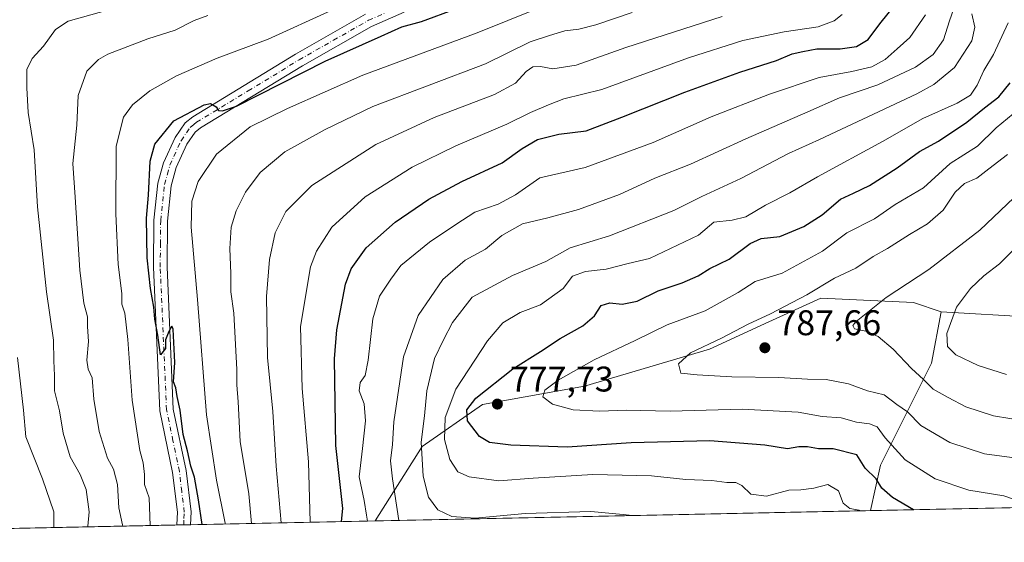
# Model space of a CAD drawing. Units: metres. Extents: x 641371 to 644826, y 4739136 to 4741520.
# Drawn here: x 641608 to 641885, y 4739136 to 4739282 of the extents above; entities that cross this region are included whole.
import ezdxf

# ---------------------------------------------------------------- set-up
doc = ezdxf.new("R2010")
doc.units = ezdxf.units.M
doc.header["$MEASUREMENT"] = 0
doc.linetypes.add('DGN Style 4', pattern=[2.6384748266838614, 1.318413404963828, -0.6592067024819142, 0.001648016756204785, -0.6592067024819142])
for name, color, linetype, lineweight in [('Arbolado forestal CxS', 92, 'Continuous', 0), ('Comarca CxS', 21, 'Continuous', 0), ('Comunidad Autónoma CxS', 142, 'Continuous', 0), ('Curva de nivel maestra', 30, 'Continuous', 30), ('Curva de nivel normal', 30, 'Continuous', 0), ('Municipio CxS', 4, 'Continuous', 0), ('Pista no pavimentada Cxs', 111, 'Continuous', 0), ('Pista no pavimentada eje', 91, 'DGN Style 4', 0), ('Provincia CxS', 1, 'Continuous', 0), ('Punto de cota en terreno', 7, 'Continuous', 0), ('Rótulo de punto de cota en terreno', 7, 'Continuous', 0), ('Suelo desnudo CxS', 253, 'Continuous', 0)]:
    doc.layers.add(name, color=color, linetype=linetype, lineweight=lineweight)
doc.styles.add('Style-Arial', font='txt')

# ---------------------------------------------------------------- blocks, each defined once
blk = doc.blocks.new('*U5')
at = {"layer": 'Arbolado forestal CxS', "color": 92, "linetype": 'Continuous', "lineweight": 0}
blk.add_polyline3d([(642065.2363, 4739240.151500001, 849.9968999999984), (642020.9420999996, 4739227.179300001, 844.8564000000043), (641893.2666999997, 4739198.7729, 800.3702999999952), (641867.4738999996, 4739200.2941, 792.9835000000021), (641859.6590999998, 4739202.9003, 790.6903000000021), (641833.6111000003, 4739204.203700001, 784.7822000000016), (641819.0170999998, 4739197.511700001, 784.5524000000005), (641802.3537, 4739189.871099999, 784.0981000000029), (641767.1895000003, 4739179.4475, 780.7740999999951), (641738.5362999998, 4739174.235900001, 774.3635000000068), (641721.6052999999, 4739162.509299999, 763.7682999999961), (641708.3905999997, 4739141.5767, 755.4187999999995), (641418.2199999997, 4739135.550000001, 639.4670999999944), (641415.4024, 4739273.003500001, 632.6083999999975), (641416.2829, 4739277.230699999, 631.5126000000018), (641415.1902999999, 4739283.3531, 631.4741000000067), (641413.6913000002, 4739356.479800001, 635.796199999997), (641419.1073000003, 4739360.994899999, 632.9127000000008), (641423.8120999997, 4739389.229699999, 636.4158000000025), (641420.0497000003, 4739408.053500001, 640.8246000000072), (641412.5692999996, 4739411.213199999, 646.2624999999971), (641411.3602999998, 4739470.1941, 664.7176000000036)], dxfattribs=at)
blk = doc.blocks.new('5PATER')
at = {"layer": 'Suelo desnudo CxS', "linetype": 'Continuous', "lineweight": 0}
h = blk.add_hatch(color=51, dxfattribs=at)
edge = h.paths.add_edge_path()
edge.add_ellipse((0, 0), major_axis=(-0.1095731443231308, -0.1110710700762829), ratio=0.9994222409660322, start_angle=0, end_angle=360)

msp = doc.modelspace()

# ---------------------------------------------------------------- linework, layer by layer
at = {"layer": 'Arbolado forestal CxS', "color": 92, "linetype": 'Continuous', "lineweight": 0, "extrusion": (-0.254628225924853, -0.005288618057115564, 0.9670245586754289), "elevation": -187750.2715960451, "flags": 128}
msp.add_lwpolyline([(-4724794.311552997, 716034.7322530923), (-4724794.311552998, 715910.4539057815)], dxfattribs=at)
at = {"layer": 'Arbolado forestal CxS', "color": 92, "linetype": 'Continuous', "lineweight": 0, "extrusion": (-0.1747233943751812, -0.003622959899714019, 0.9846108924948881), "elevation": -128568.8515271459, "flags": 128}
msp.add_lwpolyline([(-4724819.867874648, 728505.7211931646), (-4724819.867874648, 728503.7762506822)], dxfattribs=at)
at = {"layer": 'Arbolado forestal CxS', "color": 92, "linetype": 'Continuous', "lineweight": 0, "extrusion": (-0.1753492437595956, -0.003652727728506816, 0.9844995176703132), "elevation": -129111.5851742065, "flags": 128}
msp.add_lwpolyline([(-4724749.040666776, 728870.9469315738), (-4724749.040666775, 728869.0009524215)], dxfattribs=at)
at = {"layer": 'Arbolado forestal CxS', "color": 92, "linetype": 'Continuous', "lineweight": 0, "extrusion": (-0.5123505767353583, -0.01063937676202587, 0.8587104810010538), "elevation": -378552.4907764518, "flags": 128}
msp.add_lwpolyline([(-4724797.378170061, 635799.3866514231), (-4724797.378170061, 635738.8638057164)], dxfattribs=at)
at = {"layer": 'Arbolado forestal CxS', "color": 92, "linetype": 'Continuous', "lineweight": 0, "extrusion": (-0.4574582880802863, -0.009501599246242848, 0.8891803159530791), "elevation": -337915.1937407646, "flags": 128}
msp.add_lwpolyline([(-4724793.97396725, 658259.6074949645), (-4724793.97396725, 658030.4237852831)], dxfattribs=at)
at = {"layer": 'Arbolado forestal CxS', "color": 92, "linetype": 'Continuous', "lineweight": 0}
for points in [[(641867.4738999996, 4739200.2941, 792.9835000000021), (641893.2666999997, 4739198.7729, 800.3702999999952), (642020.9420999996, 4739227.179300001, 844.8564000000043), (642065.2363, 4739240.151500001, 849.9968999999984), (642102.9715, 4739256.658100001, 841.9225000000006), (642130.3213000001, 4739252.7487, 831.6508000000031), (642188.9281000001, 4739220.172300001, 811.3705000000047), (642205.8586999997, 4739203.233300001, 803.727899999998), (642267.2540999996, 4739199.068499999, 794.7405), (642287.0018999996, 4739203.4901, 792.9161000000023), (642288.2329000002, 4739203.765699999, 792.7939000000042), (642289.1923000002, 4739203.9805, 792.693499999994), (642318.7335000001, 4739200.814099999, 789.3557000000002), (642377.0597000001, 4739194.5625, 782.6784000000043), (642420.7326999997, 4739167.4955, 776.5185000000056), (642417.9379000004, 4739156.313899999, 775.850900000005)], [(642050.8059, 4739185.831300001, 841.8856999999989), (642028.6659000004, 4739187.134500001, 835.6757000000072), (642023.4959000006, 4739187.2915, 833.9152000000031), (641984.0188999996, 4739188.490900001, 819.470100000006), (641973.9647000004, 4739178.0143, 813.1432999999961), (641967.7567999996, 4739146.9637, 802.8519999999991), (641847.6025, 4739144.4681, 771.2004000000015), (641850.4005000005, 4739157.244700001, 776.729800000001), (641864.7275, 4739185.911499999, 792.2936000000045), (641867.4738999996, 4739200.2941, 792.9835000000021), (641893.2666999997, 4739198.7729, 800.3702999999952), (642020.9420999996, 4739227.179300001, 844.8564000000043), (642065.2363, 4739240.151500001, 849.9968999999984)], [(641867.4738999996, 4739200.2941, 792.9835000000021), (641859.6590999998, 4739202.9003, 790.6903000000021), (641833.6111000003, 4739204.203700001, 784.7822000000016), (641819.0170999998, 4739197.511700001, 784.5524000000005), (641802.3537, 4739189.871099999, 784.0981000000029), (641767.1895000003, 4739179.4475, 780.7740999999951), (641738.5362999998, 4739174.235900001, 774.3635000000068), (641721.6052999999, 4739162.509299999, 763.7682999999961), (641708.3905999997, 4739141.576900001, 755.4186999999947)], [(641867.4738999996, 4739200.2941, 792.9835000000021), (641864.7275, 4739185.911499999, 792.2936000000045), (641850.4005000005, 4739157.244700001, 776.729800000001), (641847.6025, 4739144.4682, 771.2005000000064)]]:
    msp.add_polyline3d(points, dxfattribs=at)
at = {"layer": 'Comarca CxS', "color": 21, "linetype": 'Continuous', "lineweight": 0, "flags": 128}
msp.add_lwpolyline([(642157.8652613086, 4739150.912187943), (641418.2200010731, 4739135.549982589), (641370.8000010737, 4741448.899982564), (642185.2621841896, 4741465.819382426), (642916.2505230957, 4741481.004720991), (643639.7930000004, 4741496.0355), (643695.9298999996, 4741497.201699999), (644524.7867000002, 4741514.420099999), (644664.8819000004, 4741517.330399999), (644777.5100010991, 4741519.669982567), (644778.0239000006, 4741495.1906), (644784.3994191363, 4741191.466392676), (644807.9740000007, 4740068.401900002), (644809.4214000001, 4739999.451699999), (644811.0292999987, 4739922.8513), (644826.0700010983, 4739206.329982588), (643923.3909498146, 4739187.581640404), (643862.4656000005, 4739186.316299999)], close=True, dxfattribs=at)
at = {"layer": 'Comunidad Autónoma CxS', "color": 142, "linetype": 'Continuous', "lineweight": 0, "flags": 128}
msp.add_lwpolyline([(642157.8652613086, 4739150.912187943), (641418.2200010731, 4739135.549982589), (641370.8000010737, 4741448.899982564), (642185.2621841896, 4741465.819382426), (642916.2505230957, 4741481.004720991), (643639.7930000004, 4741496.0355), (643695.9298999996, 4741497.201699999), (644524.7867000002, 4741514.420099999), (644664.8819000004, 4741517.330399999), (644777.5100010991, 4741519.669982567), (644778.0239000006, 4741495.1906), (644784.3994191363, 4741191.466392676), (644807.9740000007, 4740068.401900002), (644809.4214000001, 4739999.451699999), (644811.0292999987, 4739922.8513), (644826.0700010983, 4739206.329982588), (643923.3909498146, 4739187.581640404), (643862.4656000005, 4739186.316299999)], close=True, dxfattribs=at)
at = {"layer": 'Curva de nivel maestra', "color": 30, "linetype": 'Continuous', "lineweight": 30, "flags": 128}
for points, elevation in [([(641659.6766999997, 4739140.565199999), (641658.6600000003, 4739147.460100001), (641657.5800000001, 4739153.8101), (641656.5099999999, 4739156.9801), (641655.5599999997, 4739161.300100001), (641654.3799999999, 4739165.890100001), (641653.5599999997, 4739172.7301), (641652.6500000004, 4739176.4801), (641652.3200000003, 4739178.970100001), (641651.6799999997, 4739180.690099999), (641652.04, 4739186.0601), (641651.5899999999, 4739195.4801), (641651.2199999997, 4739196.270099999), (641650.3399999999, 4739194.790100001), (641649.3799999999, 4739192.450099999), (641649.4400000004, 4739190.0601), (641648.0099999999, 4739188.2401), (641647.2300000006, 4739193.7301), (641646.4400000004, 4739198.2401), (641646.1500000004, 4739201.600099999), (641645.1600000003, 4739206.9001), (641644.29, 4739215.450099999), (641644.0800000001, 4739226.620100001), (641644.6200000001, 4739233.130100001), (641645.1100000005, 4739242.620100001), (641646.4500000002, 4739247.450099999), (641651.7699999996, 4739253.960100001), (641660.2699999996, 4739258.5101), (641662.0599999997, 4739258.850099999), (641663.6299999999, 4739257.940099999), (641664.29, 4739256.860099999), (641665.4299999997, 4739256.800100001), (641669.3200000003, 4739258.110099999), (641694.3099999997, 4739270.7501), (641710, 4739277.8301), (641715.7999999998, 4739280.380100001), (641721.3899999997, 4739281.870100001), (641731, 4739285.4301)], 725), ([(641698.8696, 4739141.3792), (641699.2599999999, 4739145.020099999), (641698.3600000005, 4739153.450099999), (641697.2599999999, 4739162.780099999), (641696.9400000004, 4739187.120100001), (641697.5599999997, 4739195.300100001), (641699.9800000006, 4739208.120100001), (641701.6399999997, 4739212.420100001), (641705.79, 4739218.290100001), (641713.9800000006, 4739225.470100001), (641723.4199999999, 4739232.0001), (641732.6900000004, 4739236.9801), (641744.0099999999, 4739242.210100001), (641749.7100000001, 4739246.210100001), (641754.0099999999, 4739248.7601), (641760, 4739250.200099999), (641767.6399999997, 4739251.1601), (641777.6699999999, 4739255.040100001), (641795.3700000001, 4739262.040100001), (641810.8799999999, 4739267.690099999), (641821.1399999997, 4739270.970100001), (641825.5999999996, 4739272.790100001), (641828.6100000005, 4739273.4901), (641832.54, 4739274.2601), (641839.0499999998, 4739274.220100001), (641843.6900000004, 4739274.850099999), (641846.9000000004, 4739276.890100001), (641850.2199999997, 4739281.290100001), (641854.9000000004, 4739287.0801)], 750), ([(641859.6948999995, 4739144.719500001), (641853.7300000006, 4739148.130100001), (641850.7699999996, 4739150.720100001), (641849.1699999999, 4739153.4101), (641846.0999999996, 4739156.380100001), (641843.7599999999, 4739160.120100001), (641837.0499999998, 4739161.8301), (641833, 4739161.790100001), (641829.8399999999, 4739162.370100001), (641827.4900000002, 4739162.350099999), (641824.2800000003, 4739161.800100001), (641817.8399999999, 4739162.850099999), (641802.4000000004, 4739164.090100001), (641780.3499999996, 4739163.460100001), (641762.3399999999, 4739162.3301), (641746.4699999997, 4739162.8101), (641740.4600000001, 4739163.610099999), (641737.6799999997, 4739165.280099999), (641734.2800000003, 4739169.640100001), (641734.1200000001, 4739172.7501), (641736.6200000001, 4739176.090100001), (641747.0899999999, 4739184.270099999), (641754.8600000005, 4739189.200099999), (641760.3399999999, 4739192.790100001), (641766.7599999999, 4739196.340100001), (641770.04, 4739199.220100001), (641771.8499999996, 4739202.100099999), (641774.3399999999, 4739202.800100001), (641777.7599999999, 4739202.4801), (641782, 4739203.360099999), (641787.9299999997, 4739206.210100001), (641794.6500000004, 4739208.460100001), (641799.0999999996, 4739210.450099999), (641802.4100000003, 4739212.450099999), (641807.8600000005, 4739215.120100001), (641813.7599999999, 4739219.540100001), (641816.8799999999, 4739220.9101), (641822.0599999997, 4739221.520099999), (641828.8600000005, 4739224.280099999), (641833.9699999997, 4739227.550100001), (641839.1600000003, 4739232.0101), (641842.7699999996, 4739233.620100001), (641847.2999999998, 4739235.840100001), (641855.1200000001, 4739240.8201), (641861.3399999999, 4739245.340100001), (641866.6699999999, 4739248.3101), (641874.6699999999, 4739253.5801), (641879.6799999997, 4739257.690099999), (641883.6200000001, 4739260.700099999), (641886.8099999997, 4739264.700099999)], 775.0000000000001), ([(641859.6952999998, 4739144.7193), (641859.6948999995, 4739144.719500001)], 775)]:
    msp.add_lwpolyline(points, dxfattribs=dict(at, elevation=elevation))
at = {"layer": 'Curva de nivel normal', "color": 30, "linetype": 'Continuous', "lineweight": 0, "flags": 128}
for points, elevation in [([(641627.5614, 4739139.8981), (641627.54, 4739140.120100001), (641627.9400000004, 4739144.0801), (641627.1299999999, 4739150.4301), (641625.4600000001, 4739154.620100001), (641622.5800000001, 4739159.5601), (641620.6600000003, 4739166.220100001), (641619.5800000001, 4739172.450099999), (641618.2199999997, 4739178.120100001), (641618.2199999997, 4739182.450099999), (641617.9800000006, 4739186.5801), (641617.9500000002, 4739192.380100001), (641616, 4739205.920100001), (641613.4199999999, 4739229.870100001), (641612.4500000002, 4739245.890100001), (641610.79, 4739256.370100001), (641610.4699999997, 4739263.2501), (641610.4299999997, 4739268.390100001), (641611.9699999997, 4739271.540100001), (641615.1100000005, 4739274.960100001), (641618.5199999996, 4739279.6801), (641622, 4739282.040100001), (641634.8099999997, 4739285.5801)], 710), ([(641645.1074000001, 4739140.262499999), (641644.8200000003, 4739148.040100001), (641643.5199999996, 4739151.7601), (641643.5, 4739154.620100001), (641643.0999999996, 4739157.880100001), (641642.2100000001, 4739161.3201), (641640.0599999997, 4739175.5001), (641638.7999999998, 4739192.520099999), (641637.9699999997, 4739199.950099999), (641637.1500000004, 4739202.450099999), (641637.0899999999, 4739205.5101), (641636.1399999997, 4739213.640100001), (641635.4000000004, 4739227.840100001), (641635.5800000001, 4739246.860099999), (641637.5800000001, 4739254.9801), (641640.1699999999, 4739258.4801), (641644.9900000002, 4739262.420100001), (641652.4600000001, 4739266.6801), (641663.9000000004, 4739271.620100001), (641678.2999999998, 4739276.960100001), (641695.9500000002, 4739285.020099999)], 720), ([(641666.1569999997, 4739140.6997), (641666.1600000003, 4739140.890100001), (641663.7400000002, 4739153.020099999), (641660.9400000004, 4739171.390100001), (641658.4400000004, 4739203.8101), (641656.6299999999, 4739224.0801), (641656.7999999998, 4739231.440099999), (641658.5700000003, 4739236.950099999), (641663.7699999996, 4739244.5801), (641673.1799999997, 4739252.270099999), (641683.6699999999, 4739257.4301), (641704.9199999999, 4739266.8301), (641737.0099999999, 4739278.7601), (641754.2599999999, 4739285.700099999)], 730), ([(641673.5401999997, 4739140.853), (641672.8600000005, 4739149.130100001), (641670.3600000005, 4739163.840100001), (641669.8300000001, 4739175.050100001), (641669.4299999997, 4739179.8201), (641669.4900000002, 4739184.090100001), (641668.6100000005, 4739199.920100001), (641667.7599999999, 4739205.9801), (641667.7999999998, 4739211.120100001), (641667.5300000003, 4739218.110099999), (641667.8399999999, 4739224.100099999), (641669.2800000003, 4739228.700099999), (641671.9100000003, 4739233.950099999), (641676, 4739239.460100001), (641683, 4739245.3201), (641694.2699999996, 4739251.530099999), (641707.7199999997, 4739257.9801), (641739.3300000001, 4739270.0001), (641751.9299999997, 4739276.170100001), (641757.4000000004, 4739277.970100001), (641761.6699999999, 4739279.2401), (641765.5999999996, 4739279.720100001), (641770.3799999999, 4739280.960100001), (641780.5999999996, 4739284.4001)], 735), ([(641714.9576000003, 4739141.713199999), (641713.2400000002, 4739153.4301), (641712.6299999999, 4739158.4101), (641713.2100000001, 4739163.0801), (641713.5599999997, 4739169.380100001), (641716.2699999996, 4739187.6601), (641720.3899999997, 4739199.2501), (641727.3700000001, 4739209.360099999), (641733.6799999997, 4739214.8301), (641739.3399999999, 4739217.940099999), (641744, 4739221.780099999), (641749.7699999996, 4739225.0101), (641756.8499999996, 4739226.720100001), (641765.5199999996, 4739229.040100001), (641777.0300000003, 4739233.3201), (641787.0099999999, 4739237.860099999), (641797, 4739241.780099999), (641812.5099999999, 4739248.9301), (641830.0199999996, 4739256.520099999), (641838.8399999999, 4739260.5001), (641849.6699999999, 4739264.140100001), (641860.2800000003, 4739269.040100001), (641865.2199999997, 4739272.630100001), (641868.0999999996, 4739276.780099999), (641869.79, 4739282.120100001), (641871.54, 4739287.120100001)], 760.0000000000001), ([(641637.2731999997, 4739140.0998), (641637.29, 4739140.450099999), (641636.2599999999, 4739145.280099999), (641635.9500000002, 4739151.780099999), (641634.7599999999, 4739156.0601), (641633.1100000005, 4739159.2301), (641630.7800000003, 4739166.7301), (641629.2999999998, 4739175.780099999), (641628.7999999998, 4739181.7601), (641627.6900000004, 4739184.2401), (641627.2999999998, 4739186.690099999), (641627.7400000002, 4739192.020099999), (641627.4500000002, 4739196.1501), (641627.5, 4739198.9001), (641626.4900000002, 4739202.770099999), (641625.3399999999, 4739212.0001), (641623.9900000002, 4739232.5701), (641623.3799999999, 4739242.030099999), (641624.4900000002, 4739252.7401), (641624.8700000001, 4739261.110099999), (641627.2599999999, 4739267.9101), (641630.5499999998, 4739271.210100001), (641633.2100000001, 4739272.710100001), (641644.4500000002, 4739277.030099999), (641652.1200000001, 4739279.450099999), (641657.4500000002, 4739282.1601), (641661.3399999999, 4739283.630100001)], 715), ([(641681.898, 4739141.0266), (641680.5, 4739156.9101), (641679.5499999998, 4739172.3301), (641678.04, 4739187.4901), (641677.8399999999, 4739204.620100001), (641678.5999999996, 4739215.040100001), (641680.2800000003, 4739222.520099999), (641683.2300000006, 4739228.520099999), (641690.5899999999, 4739235.8101), (641708.5199999996, 4739247.3301), (641724.9299999997, 4739254.940099999), (641741.8499999996, 4739261.420100001), (641747.79, 4739264.5601), (641750.7800000003, 4739267.870100001), (641752.6699999999, 4739269.200099999), (641754.8200000003, 4739269.2601), (641758.2599999999, 4739268.6501), (641764.8600000005, 4739269.620100001), (641778.8399999999, 4739274.620100001), (641805.8600000005, 4739283.300100001)], 740), ([(641690.0965, 4739141.196900001), (641689.5899999999, 4739158.200099999), (641687.8399999999, 4739178.7601), (641687.3600000005, 4739196.1501), (641690.1799999997, 4739212.9801), (641691.8300000001, 4739217.350099999), (641696.1200000001, 4739224.140100001), (641705.4900000002, 4739232.6601), (641718.79, 4739240.940099999), (641731, 4739246.960100001), (641745.3399999999, 4739253.100099999), (641751.9800000006, 4739256.360099999), (641757.0800000001, 4739258.450099999), (641761.3399999999, 4739260.1801), (641772.0800000001, 4739262.8101), (641796.4000000004, 4739271.6601), (641811.6699999999, 4739276.550100001), (641823.3399999999, 4739278.970100001), (641832.8899999997, 4739280.420100001), (641837.3799999999, 4739282.130100001), (641839.6500000004, 4739283.860099999)], 745), ([(641706.1787999999, 4739141.530900001), (641705.9500000002, 4739143.220100001), (641705.2100000001, 4739147.3201), (641703.8399999999, 4739153.960100001), (641704.8300000001, 4739161.940099999), (641705.6100000005, 4739169.720100001), (641705.2999999998, 4739174.460100001), (641703.8600000005, 4739178.120100001), (641704.1200000001, 4739180.450099999), (641705.5300000003, 4739182.450099999), (641706.3799999999, 4739186.7601), (641707.6600000003, 4739198.370100001), (641709.5199999996, 4739204.700099999), (641712.7100000001, 4739209.520099999), (641715.5999999996, 4739213.380100001), (641723.5800000001, 4739219.9001), (641731.04, 4739224.9001), (641736.3399999999, 4739228.280099999), (641742.9500000002, 4739230.600099999), (641747.7800000003, 4739233.2401), (641754.6100000005, 4739238.0001), (641767.3399999999, 4739240.880100001), (641786.4500000002, 4739247.890100001), (641802.7999999998, 4739255.090100001), (641819.1900000004, 4739261.5001), (641833.1500000004, 4739266.1501), (641842.3700000001, 4739267.8201), (641847.9800000006, 4739269.1801), (641851.7000000002, 4739271.2301), (641855.0999999996, 4739274.200099999), (641858.6500000004, 4739277.450099999), (641863.0099999999, 4739283.780099999)], 755), ([(641780.6084000003, 4739143.076900001), (641778.0700000003, 4739143.390100001), (641768.9600000001, 4739144.210100001), (641750.5, 4739143.610099999), (641736.5, 4739142.3201), (641729.9000000004, 4739142.840100001), (641725.9299999997, 4739144.6801), (641723.3799999999, 4739148.2501), (641721.8099999997, 4739154.130100001), (641721.2999999998, 4739163.6801), (641722.1699999999, 4739171.0801), (641722.8399999999, 4739178.0801), (641724.9800000006, 4739187.2401), (641727.5199999996, 4739192.450099999), (641730.04, 4739197.3201), (641735.5899999999, 4739204.420100001), (641746.9800000006, 4739210.5101), (641756.2800000003, 4739214.460100001), (641763.2000000002, 4739218.340100001), (641774.1799999997, 4739221.630100001), (641792.29, 4739228.840100001), (641800.1799999997, 4739232.7501), (641811.0999999996, 4739237.800100001), (641824.5199999996, 4739244.790100001), (641833.2999999998, 4739248.710100001), (641860.6200000001, 4739261.550100001), (641865.3799999999, 4739264.220100001), (641871.1799999997, 4739269.020099999), (641876.0300000003, 4739276.4901), (641876.9000000004, 4739280.340100001), (641876.0599999997, 4739284.040100001)], 765), ([(641844.7671999997, 4739144.409299999), (641844.4400000004, 4739144.610099999), (641841.75, 4739145.0101), (641839.9000000004, 4739146.540100001), (641838.6100000005, 4739150.040100001), (641835.5700000003, 4739151.790100001), (641831.6699999999, 4739150.7401), (641828, 4739150.2601), (641824.6699999999, 4739150.200099999), (641818.3399999999, 4739148.540100001), (641813.9400000004, 4739149.0801), (641811.4400000004, 4739151.540100001), (641809.7300000006, 4739152.340100001), (641807.2000000002, 4739152.380100001), (641802.9600000001, 4739152.9301), (641795.6699999999, 4739153.1601), (641786, 4739154.2301), (641769.5199999996, 4739154.6501), (641752.7199999997, 4739153.5701), (641743.1299999999, 4739152.8301), (641734.7800000003, 4739153.960100001), (641731.54, 4739155.370100001), (641729.3200000003, 4739158.860099999), (641727.8099999997, 4739164.4801), (641728.0199999996, 4739170.590100001), (641731.0199999996, 4739178.5601), (641739.9199999999, 4739192.190099999), (641744.1900000004, 4739197.220100001), (641749.0800000001, 4739200.1601), (641754.8600000005, 4739202.280099999), (641761.1799999997, 4739206.9101), (641763.8499999996, 4739210.360099999), (641767.4699999997, 4739211.6801), (641773.25, 4739212.340100001), (641779.4600000001, 4739213.9301), (641785.4699999997, 4739215.270099999), (641799.2400000002, 4739221.9001), (641803.5199999996, 4739225.520099999), (641808.6600000003, 4739226.120100001), (641812.5899999999, 4739227.0101), (641818.0899999999, 4739230.280099999), (641824.9299999997, 4739233.770099999), (641832.7100000001, 4739238.220100001), (641850.9299999997, 4739248.220100001), (641862.3399999999, 4739254.620100001), (641872, 4739258.960100001), (641875.6699999999, 4739261.1801), (641877.6200000001, 4739264.050100001), (641879.4699999997, 4739268.130100001), (641882.1699999999, 4739272.640100001), (641886.2599999999, 4739281.5801)], 770), ([(641892.9800000006, 4739145.850099999), (641885.0999999996, 4739148.590100001), (641875.2400000002, 4739150.210100001), (641865.7699999996, 4739153.4001), (641857.3600000005, 4739158.7501), (641851.6699999999, 4739164.9101), (641849.4400000004, 4739167.970100001), (641847.3099999997, 4739168.860099999), (641843.6699999999, 4739169.3301), (641839.3600000005, 4739170.5001), (641834.04, 4739170.880100001), (641827.2999999998, 4739172.0801), (641811.5599999997, 4739173.0001), (641791.2999999998, 4739172.4101), (641778.8899999997, 4739172.640100001), (641771.4199999999, 4739172.4101), (641764.0199999996, 4739172.770099999), (641758.1699999999, 4739174.4001), (641755.5, 4739176.4001), (641756, 4739178.290100001), (641759.8200000003, 4739181.1601), (641769.9000000004, 4739186.800100001), (641781.4199999999, 4739192.280099999), (641790.3899999997, 4739196.700099999), (641801.1299999999, 4739200.630100001), (641810.4100000003, 4739205.780099999), (641815.1799999997, 4739208.870100001), (641822.7999999998, 4739211.200099999), (641834.0599999997, 4739217.3301), (641840.9000000004, 4739222.5601), (641848.7300000006, 4739226.4801), (641854.54, 4739230.5001), (641862.5, 4739235.190099999), (641870, 4739242.0101), (641877.6900000004, 4739246.840100001), (641882.8899999997, 4739251.9901), (641887.7000000002, 4739255.940099999)], 780), ([(641888.7300000006, 4739159.200099999), (641879.5999999996, 4739160.4001), (641869.8499999996, 4739163.640100001), (641861.7800000003, 4739168.340100001), (641857.9699999997, 4739172.2401), (641854.9500000002, 4739174.2601), (641851.4199999999, 4739176.9801), (641846.7800000003, 4739178.0701), (641841.3799999999, 4739180.090100001), (641835.1699999999, 4739181.2601), (641829.9100000003, 4739181.360099999), (641821.7999999998, 4739181.8301), (641808.6399999997, 4739182.0801), (641798.8899999997, 4739182.5801), (641794.2999999998, 4739183.050100001), (641793.6399999997, 4739185.7401), (641797.0099999999, 4739188.7501), (641805.7199999997, 4739192.960100001), (641813.1799999997, 4739196.840100001), (641819.4800000006, 4739199.7301), (641829.6699999999, 4739205.090100001), (641837.4800000006, 4739209.7601), (641843.5, 4739212.5801), (641848.3300000001, 4739215.9001), (641852.3799999999, 4739218.0801), (641858.5099999999, 4739222.0101), (641863.6200000001, 4739225.0601), (641867.9800000006, 4739228.9001), (641871.4199999999, 4739233.950099999), (641874, 4739236.360099999), (641877.4699999997, 4739237.9101), (641880.8600000005, 4739240.540100001), (641886.1399999997, 4739244.540100001)], 785.0000000000001), ([(641891.3799999999, 4739169.600099999), (641882.1699999999, 4739171.110099999), (641874.3600000005, 4739173.6601), (641869.4600000001, 4739176.280099999), (641865.2000000002, 4739178.600099999), (641862.4900000002, 4739181.280099999), (641859.1600000003, 4739184.370100001), (641854, 4739189.860099999), (641849.7699999996, 4739193.420100001), (641846.2400000002, 4739194.9001), (641843.1299999999, 4739195.5801), (641842.5800000001, 4739196.4801), (641843.5199999996, 4739197.620100001), (641852.04, 4739204.3301), (641864.0099999999, 4739212.2401), (641878.3399999999, 4739223.2501), (641893.6699999999, 4739237.9101)], 790), ([(641885.79, 4739182.690099999), (641877.8300000001, 4739185.280099999), (641871.5499999998, 4739188.2401), (641869.2400000002, 4739190.5601), (641869.04, 4739194.2401), (641871.7800000003, 4739201.670100001), (641875.6699999999, 4739206.9001), (641879.4800000006, 4739210.4001), (641883.8099999997, 4739213.8301), (641893.5199999996, 4739223.450099999)], 795), ([(641607.7699999996, 4739187.450099999), (641609.5099999999, 4739172.7301), (641610.1799999997, 4739165.2301), (641614.7999999998, 4739153.390100001), (641618, 4739144.100099999), (641618.0130000003, 4739139.6997)], 705)]:
    msp.add_lwpolyline(points, dxfattribs=dict(at, elevation=elevation))
at = {"layer": 'Municipio CxS', "color": 4, "linetype": 'Continuous', "lineweight": 0, "flags": 128}
msp.add_lwpolyline([(642157.8652613086, 4739150.912187943), (641418.2200010731, 4739135.549982589), (641370.8000010737, 4741448.899982564), (642185.2621841896, 4741465.819382426), (642916.2505230957, 4741481.004720991), (643639.7930000004, 4741496.0355), (643695.9298999996, 4741497.201699999), (644524.7867000002, 4741514.420099999), (644664.8819000004, 4741517.330399999), (644777.5100010991, 4741519.669982567), (644778.0239000006, 4741495.1906), (644784.3994191363, 4741191.466392676), (644807.9740000007, 4740068.401900002), (644809.4214000001, 4739999.451699999), (644811.0292999987, 4739922.8513), (644826.0700010983, 4739206.329982588), (643923.3909498146, 4739187.581640404), (643862.4656000005, 4739186.316299999)], close=True, dxfattribs=at)
at = {"layer": 'Pista no pavimentada Cxs', "color": 111, "linetype": 'Continuous', "lineweight": 0, "extrusion": (-0.3461572531462412, -0.007194286445341429, 0.9381489211936406), "elevation": -255526.5706177917, "flags": 128}
msp.add_lwpolyline([(-4724784.45293522, 694474.0512460981), (-4724784.452935219, 694469.9678569911)], dxfattribs=at)
at = {"layer": 'Pista no pavimentada Cxs', "color": 111, "linetype": 'Continuous', "lineweight": 0}
for points in [[(641716.4700999996, 4739284.530099999, 730.4397999999928), (641707.3300999999, 4739280.540100001, 730.8613000000041), (641687.9101, 4739269.460100001, 729.2911000000023), (641659.2701000003, 4739252.020099999, 726.8880000000064), (641657.7401999999, 4739250.780099999, 726.829700000002), (641655.4401000004, 4739247.460100001, 727.2397999999957), (641652.4401000004, 4739240.860099999, 728.8274999999995), (641651.0201000003, 4739235.770099999, 730.168399999995), (641649.9600999998, 4739225.8301, 730.0859000000055), (641649.8400999998, 4739212.9001, 728.4887000000017), (641651.6001000004, 4739173.0101, 728.5241999999998), (641655.1801000005, 4739155.7401, 728.2774999999965), (641656.6001000004, 4739144.130100001, 727.562300000005), (641656.4301000005, 4739140.5001, 727.1665999999968), (641656.4299999997, 4739140.497500001, 727.1671000000061), (641652.5999999996, 4739140.418, 725.7532000000066), (641652.6001000004, 4739140.420100001, 725.7532000000066), (641652.7702000003, 4739143.9801, 725.6736999999994), (641651.4200999998, 4739155.120100001, 727.442599999995), (641647.8002000004, 4739172.530099999, 726.2176999999938), (641646.0201000003, 4739212.8301, 727.9266000000061), (641646.1501000002, 4739226.050100001, 727.9967999999935), (641647.2600999996, 4739236.4901, 726.9554000000062), (641648.8501000004, 4739242.170100001, 727.2890999999945), (641652.1101000002, 4739249.350099999, 727.0123000000021), (641654.9101, 4739253.390100001, 726.9930000000023), (641657.0601000005, 4739255.140100001, 726.8341999999975), (641685.9700999996, 4739272.7501, 726.6757000000072), (641705.6101000002, 4739283.950099999, 725.780899999998)], [(641716.4700999996, 4739284.530099999, 730.4397999999928), (641707.3300999999, 4739280.540100001, 730.8613000000041), (641687.9101, 4739269.460100001, 729.2911000000023), (641659.2701000003, 4739252.020099999, 726.8880000000064), (641657.7401999999, 4739250.780099999, 726.829700000002), (641655.4401000004, 4739247.460100001, 727.2397999999957), (641652.4401000004, 4739240.860099999, 728.8274999999995), (641651.0201000003, 4739235.770099999, 730.168399999995), (641649.9600999998, 4739225.8301, 730.0859000000055), (641649.8400999998, 4739212.9001, 728.4887000000017), (641651.6001000004, 4739173.0101, 728.5241999999998), (641655.1801000005, 4739155.7401, 728.2774999999965), (641656.6001000004, 4739144.130100001, 727.562300000005), (641656.4301000005, 4739140.498000001, 727.1670000000014)], [(641652.6001000004, 4739140.418400001, 725.7532000000066), (641652.7702000003, 4739143.9801, 725.6736999999994), (641651.4200999998, 4739155.120100001, 727.442599999995), (641647.8002000004, 4739172.530099999, 726.2176999999938), (641646.0201000003, 4739212.8301, 727.9266000000061), (641646.1501000002, 4739226.050100001, 727.9967999999935), (641647.2600999996, 4739236.4901, 726.9554000000062), (641648.8501000004, 4739242.170100001, 727.2890999999945), (641652.1101000002, 4739249.350099999, 727.0123000000021), (641654.9101, 4739253.390100001, 726.9930000000023), (641657.0601000005, 4739255.140100001, 726.8341999999975), (641685.9700999996, 4739272.7501, 726.6757000000072), (641705.6101000002, 4739283.950099999, 725.780899999998)]]:
    msp.add_polyline3d(points, dxfattribs=at)
at = {"layer": 'Pista no pavimentada eje', "color": 91, "linetype": 'DGN Style 4', "lineweight": 0}
msp.add_polyline3d([(641654.5148, 4739140.457800001, 726.4639000000025), (641654.6001000004, 4739142.2401, 726.2663000000031), (641654.6851000005, 4739144.0551, 726.5979999999981), (641653.9751000004, 4739149.860099999, 726.9560000000056), (641653.3000999996, 4739155.4301, 726.8941000000051), (641651.5100999996, 4739164.065099999, 727.0644999999931), (641649.7001, 4739172.770099999, 727.357600000003), (641647.9301000005, 4739212.8651, 727.1725000000006), (641647.9901000002, 4739219.3301, 726.8754000000046), (641648.0551000005, 4739225.940099999, 727.7072999999947), (641649.1401000004, 4739236.130100001, 728.3708000000044), (641649.9351000005, 4739238.970100001, 728.4850000000006), (641650.6451000003, 4739241.515100001, 727.863599999997), (641653.7751000002, 4739248.405099999, 726.8104000000022), (641656.3251, 4739252.085100001, 726.5429000000004), (641657.4001000002, 4739252.960100001, 726.2709999999935), (641658.1651, 4739253.5801, 726.4811000000045), (641672.6201, 4739262.3851, 725.8791000000057), (641686.9401000004, 4739271.1051, 727.1769999999962), (641696.6501000002, 4739276.645099999, 727.151199999993), (641706.4700999996, 4739282.245100001, 726.8974000000018), (641711.1700999998, 4739284.300100001, 727.0963999999949)], dxfattribs=at)
at = {"layer": 'Provincia CxS', "color": 1, "linetype": 'Continuous', "lineweight": 0, "flags": 128}
msp.add_lwpolyline([(642157.8652613086, 4739150.912187943), (641418.2200010731, 4739135.549982589), (641370.8000010737, 4741448.899982564), (642185.2621841896, 4741465.819382426), (642916.2505230957, 4741481.004720991), (643639.7930000004, 4741496.0355), (643695.9298999996, 4741497.201699999), (644524.7867000002, 4741514.420099999), (644664.8819000004, 4741517.330399999), (644777.5100010991, 4741519.669982567), (644778.0239000006, 4741495.1906), (644784.3994191363, 4741191.466392676), (644807.9740000007, 4740068.401900002), (644809.4214000001, 4739999.451699999), (644811.0292999987, 4739922.8513), (644826.0700010983, 4739206.329982588), (643923.3909498146, 4739187.581640404), (643862.4656000005, 4739186.316299999)], close=True, dxfattribs=at)
at = {"layer": 'Suelo desnudo CxS', "color": 253, "linetype": 'Continuous', "lineweight": 0, "extrusion": (-0.1125948195501648, -0.002338569197361945, 0.9936382328114067), "elevation": -82585.23804328142, "flags": 128}
msp.add_lwpolyline([(-4724794.447537859, 735497.3391877662), (-4724794.447537859, 735357.2057679457)], dxfattribs=at)
at = {"layer": 'Suelo desnudo CxS', "color": 253, "linetype": 'Continuous', "lineweight": 0}
msp.add_polyline3d([(641867.4738999996, 4739200.2941, 792.9835000000021), (641864.7275, 4739185.911499999, 792.2936000000045), (641850.4005000005, 4739157.244700001, 776.729800000001), (641847.6025, 4739144.4681, 771.2004000000015), (641708.3905999997, 4739141.5767, 755.4187999999995), (641721.6052999999, 4739162.509299999, 763.7682999999961), (641738.5362999998, 4739174.235900001, 774.3635000000068), (641767.1895000003, 4739179.4475, 780.7740999999951), (641802.3537, 4739189.871099999, 784.0981000000029), (641819.0170999998, 4739197.511700001, 784.5524000000005), (641833.6111000003, 4739204.203700001, 784.7822000000016), (641859.6590999998, 4739202.9003, 790.6903000000021)], close=True, dxfattribs=at)
for points in [[(641867.4738999996, 4739200.2941, 792.9835000000021), (641859.6590999998, 4739202.9003, 790.6903000000021), (641833.6111000003, 4739204.203700001, 784.7822000000016), (641819.0170999998, 4739197.511700001, 784.5524000000005), (641802.3537, 4739189.871099999, 784.0981000000029), (641767.1895000003, 4739179.4475, 780.7740999999951), (641738.5362999998, 4739174.235900001, 774.3635000000068), (641721.6052999999, 4739162.509299999, 763.7682999999961), (641708.3905999997, 4739141.576900001, 755.4186999999947)], [(641867.4738999996, 4739200.2941, 792.9835000000021), (641864.7275, 4739185.911499999, 792.2936000000045), (641850.4005000005, 4739157.244700001, 776.729800000001), (641847.6025, 4739144.4682, 771.2005000000064)]]:
    msp.add_polyline3d(points, dxfattribs=at)

# ---------------------------------------------------------------- block references
at = {"layer": 'Arbolado forestal CxS', "color": 92, "linetype": 'Continuous', "lineweight": 0}
msp.add_blockref('*U5', (0, 0), dxfattribs=at)
at = {"layer": 'Punto de cota en terreno', "color": 7, "linetype": 'Continuous', "lineweight": 0, "xscale": 10, "yscale": 10, "zscale": 10}
for p in [(641817.9000000004, 4739190.220000001, 787.6600000000036), (641742.7000000002, 4739174.4, 777.7299999999959)]:
    msp.add_blockref('5PATER', p, dxfattribs=at)

# ---------------------------------------------------------------- texts
at = {"layer": 'Rótulo de punto de cota en terreno', "color": 7, "linetype": 'Continuous', "lineweight": 0, "style": 'Style-Arial'}
for s, p in [('787,66', (641821.4277999997, 4739193.7478)), ('777,73', (641746.2278000005, 4739177.927800001))]:
    msp.add_text(s, height=7.000000000000002, dxfattribs=at).set_placement(p)

doc.saveas('drawing.dxf')
